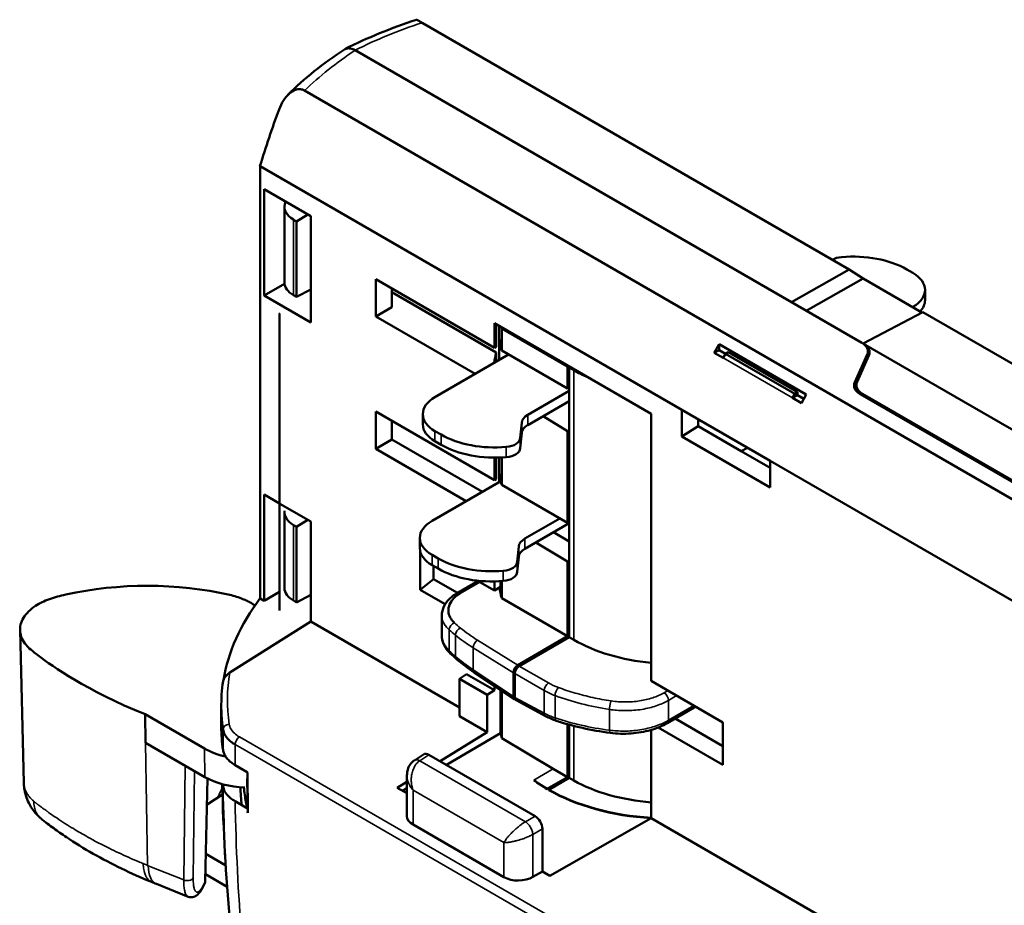
# Model space of a CAD drawing. Units: millimetres. Extents: x -901 to 3374, y 1 to 1650.
# Drawn here: x 742 to 790, y 848 to 890 of the extents above; entities that cross this region are included whole.
import ezdxf

# ---------------------------------------------------------------- set-up
doc = ezdxf.new("R2010")
doc.units = ezdxf.units.MM
doc.layers.add('Visible (ANSI)', color=7, linetype='Continuous', lineweight=50)
doc.layers.add('Visible Narrow (ANSI)', color=7, linetype='Continuous', lineweight=35)

msp = doc.modelspace()

# ---------------------------------------------------------------- linework, layer by layer
at = {"layer": 'Visible (ANSI)'}
for p, q in [((782.436, 878.245), (761.867, 890.12)), ((779.659, 876.67), (758.65, 888.795)), ((811.576, 854.894), (756.214, 886.858)), ((774.38, 871.489), (754.064, 883.218)), ((754.064, 883.218), (754.064, 862.412)), ((754.261, 882.06), (754.261, 882.11)), ((754.261, 882.11), (756.517, 880.808)), ((754.262, 876.995), (754.262, 882.06)), ((755.239, 877.607), (755.239, 881.267)), ((755.678, 880.642), (755.827, 880.556)), ((755.827, 880.556), (756.375, 880.889)), ((755.827, 876.922), (755.827, 880.556)), ((756.517, 880.808), (756.517, 880.758)), ((756.518, 880.757), (756.518, 875.692)), ((779.66, 876.67), (782.436, 878.245)), ((782.436, 878.245), (783.108, 877.809)), ((785.505, 878.079), (785.21, 878.249)), ((759.643, 875.979), (759.643, 877.775)), ((759.643, 877.775), (765.353, 874.479)), ((783.108, 877.809), (780.373, 876.258)), ((785.94, 876.175), (783.108, 877.809)), ((755.241, 877.56), (754.262, 876.995)), ((756.518, 877.286), (755.827, 876.922)), ((760.414, 877.33), (760.414, 876.424)), ((786.091, 877.262), (786.091, 876.772)), ((756.518, 875.692), (754.262, 876.995)), ((755.827, 876.922), (755.678, 877.008)), ((760.414, 877.153), (765.443, 874.249)), ((760.414, 876.424), (759.643, 875.979)), ((783.048, 874.714), (779.659, 876.671)), ((785.488, 876.436), (785.505, 876.446)), ((755.001, 861.836), (755.001, 876.113)), ((764.426, 873.218), (759.643, 875.979)), ((785.983, 876.197), (783.107, 874.679)), ((785.983, 876.197), (866.712, 829.588)), ((765.353, 874.479), (765.353, 875.656)), ((765.353, 875.656), (772.899, 871.299)), ((765.429, 874.524), (765.429, 875.612)), ((765.576, 875.527), (765.576, 873.882)), ((765.706, 874.341), (765.706, 875.402)), ((765.706, 875.402), (768.878, 873.571)), ((765.58, 873.884), (765.58, 875.017)), ((765.429, 874.524), (765.353, 874.479)), ((775.943, 874.241), (776.178, 874.654)), ((776.178, 874.654), (780.366, 872.236)), ((776.178, 874.365), (776.178, 874.654)), ((783.107, 874.679), (783.13, 874.666)), ((783.107, 874.679), (783.107, 874.677)), ((783.13, 874.666), (863.936, 828.013)), ((766.039, 874.149), (762.491, 872.101)), ((765.443, 874.249), (765.443, 873.805)), ((768.878, 872.51), (765.706, 874.341)), ((775.943, 874.241), (776.178, 874.365)), ((776.373, 873.992), (775.943, 874.241)), ((776.178, 874.365), (776.482, 874.189)), ((776.484, 874.193), (776.374, 873.992)), ((776.374, 873.993), (776.374, 873.993)), ((776.484, 874.193), (776.602, 874.269)), ((779.821, 872.266), (776.484, 874.193)), ((776.602, 874.269), (779.942, 872.341)), ((782.707, 872.815), (783.306, 874.148)), ((783.388, 874.101), (782.819, 872.835)), ((783.339, 873.993), (783.34, 874.301)), ((768.878, 873.571), (768.921, 873.596)), ((768.878, 872.51), (768.878, 873.571)), ((768.993, 873.555), (768.95, 873.53)), ((768.95, 873.53), (769.176, 873.4)), ((768.95, 860.551), (768.95, 873.53)), ((768.95, 872.552), (768.878, 872.51)), ((782.785, 872.682), (782.784, 872.391)), ((766.96, 871.251), (768.95, 872.4)), ((779.942, 872.192), (779.709, 872.067)), ((780.139, 871.818), (779.709, 872.067)), ((779.821, 872.266), (779.71, 872.067)), ((779.942, 872.341), (779.821, 872.266)), ((779.942, 872.341), (779.942, 872.192)), ((779.942, 872.192), (780.247, 872.016)), ((780.366, 872.236), (780.139, 871.818)), ((812.292, 855.315), (782.966, 872.247)), ((783.078, 872.267), (861.832, 826.798)), ((766.96, 870.761), (768.95, 871.911)), ((759.643, 869.611), (759.643, 871.407)), ((759.643, 871.407), (765.353, 868.11)), ((761.905, 871.284), (761.905, 870.794)), ((767.699, 871.188), (768.878, 870.459)), ((772.899, 871.299), (772.899, 858.446)), ((774.38, 870.214), (774.38, 871.489)), ((778.63, 869.035), (774.38, 871.489)), ((760.414, 870.962), (760.414, 870.056)), ((766.599, 870.136), (766.667, 870.872)), ((774.38, 870.214), (775.171, 870.703)), ((775.171, 870.703), (775.171, 871.032)), ((775.171, 870.703), (777.238, 869.509)), ((762.491, 870.468), (762.787, 870.297)), ((766.667, 870.382), (766.599, 869.646)), ((768.878, 870.459), (768.95, 870.501)), ((768.878, 866.047), (768.878, 870.459)), ((778.63, 867.761), (774.38, 870.214)), ((760.414, 870.056), (759.643, 869.611)), ((764.771, 867.541), (760.414, 870.056)), ((762.787, 869.807), (762.491, 869.978)), ((777.533, 869.668), (777.238, 869.509)), ((764, 867.096), (759.643, 869.611)), ((765.353, 868.11), (765.353, 869.19)), ((765.429, 869.19), (765.429, 868.156)), ((765.576, 869.193), (765.576, 868.006)), ((765.706, 867.878), (765.706, 869.199)), ((777.238, 869.509), (778.63, 868.706)), ((859.17, 822.535), (778.63, 869.035)), ((778.63, 869.035), (778.63, 867.761)), ((765.58, 868.554), (765.58, 868.008)), ((765.657, 868.052), (762.348, 866.142)), ((765.429, 868.156), (765.353, 868.11)), ((768.878, 866.047), (765.706, 867.878)), ((754.261, 862.298), (754.261, 867.413)), ((754.261, 867.413), (755.001, 866.985)), ((755.019, 866.975), (756.518, 866.11)), ((755.239, 862.912), (755.239, 866.571)), ((755.678, 865.947), (755.827, 865.861)), ((755.827, 865.861), (756.374, 866.193)), ((755.827, 862.226), (755.827, 865.861)), ((756.518, 866.11), (756.518, 861.3)), ((766.816, 865.292), (768.5, 866.265)), ((766.816, 864.802), (768.95, 866.035)), ((768.95, 866.089), (768.878, 866.047)), ((768.95, 865.147), (768.202, 865.602)), ((761.762, 865.325), (761.762, 864.835)), ((766.456, 864.178), (766.523, 864.913)), ((768.878, 864.186), (767.353, 865.113)), ((761.779, 862.826), (761.779, 864.686)), ((762.348, 864.509), (762.643, 864.338)), ((762.643, 863.848), (762.348, 864.019)), ((762.419, 863.346), (762.419, 863.977)), ((766.523, 864.424), (766.456, 863.688)), ((768.878, 864.186), (768.95, 864.228)), ((768.878, 860.592), (768.878, 864.186)), ((762.419, 863.346), (761.779, 862.826)), ((763.57, 862.682), (762.419, 863.346)), ((763.551, 862.671), (764.56, 863.253)), ((764.531, 863.269), (765.353, 862.795)), ((765.353, 862.795), (765.353, 863.232)), ((765.644, 863.245), (765.644, 862.969)), ((765.706, 862.423), (765.706, 863.249)), ((755.001, 862.725), (754.261, 862.298)), ((756.518, 862.59), (755.827, 862.226)), ((762.976, 862.135), (761.779, 862.826)), ((765.644, 862.969), (765.353, 862.795)), ((754.064, 862.412), (754.261, 862.298)), ((755.827, 862.226), (755.678, 862.312)), ((768.878, 860.592), (765.706, 862.423)), ((762.816, 860.622), (762.816, 861.603)), ((752.616, 858.848), (756.517, 861.3)), ((756.517, 861.3), (763.668, 857.171)), ((742.687, 853.542), (742.508, 860.892)), ((766.477, 859.205), (768.878, 860.592)), ((768.95, 860.551), (766.547, 859.163)), ((769.176, 860.42), (768.95, 860.551)), ((763.668, 858.545), (764.009, 858.771)), ((764.009, 858.771), (765.353, 857.995)), ((766.321, 857.564), (764.38, 858.85)), ((766.264, 858.838), (766.264, 857.698)), ((766.335, 857.653), (766.335, 858.796)), ((763.668, 856.752), (763.668, 858.545)), ((765.003, 857.775), (763.668, 858.545)), ((772.899, 858.446), (776.357, 856.45)), ((765.353, 857.995), (765.003, 857.775)), ((765.353, 857.995), (765.353, 858.205)), ((765.644, 858.013), (765.644, 855.931)), ((765.706, 857.972), (765.706, 855.698)), ((765.003, 857.775), (765.003, 855.982)), ((766.399, 857.514), (767.813, 856.754)), ((748.532, 856.842), (751.387, 855.194)), ((748.532, 856.842), (748.554, 855.466)), ((752.199, 856.251), (752.199, 857.257)), ((773.673, 856.412), (774.971, 857.162)), ((765.003, 855.982), (763.668, 856.752)), ((768.878, 856.363), (768.878, 853.816)), ((774.051, 856.631), (776.357, 855.299)), ((776.357, 856.45), (776.357, 854.409)), ((765.003, 855.982), (762.734, 854.58)), ((765.644, 855.931), (763.042, 854.402)), ((768.95, 853.775), (768.95, 856.342)), ((772.899, 856.09), (772.899, 851.842)), ((776.357, 854.409), (773.243, 856.207)), ((748.555, 855.465), (748.554, 855.466)), ((748.554, 855.466), (751.408, 853.818)), ((768.185, 854.216), (765.706, 855.698)), ((761.499, 854.621), (761.936, 854.911)), ((762.195, 854.891), (767.31, 851.938)), ((752.87, 854.394), (753.446, 854.062)), ((753.472, 852.102), (753.456, 854.012)), ((768.878, 853.816), (768.185, 854.216)), ((742.687, 853.542), (742.687, 853.542)), ((751.428, 848.816), (751.543, 853.745)), ((761.139, 853.594), (760.675, 853.307)), ((761.139, 853.888), (761.139, 853.888)), ((761.139, 853.888), (761.139, 851.944)), ((768.95, 853.844), (767.901, 853.238)), ((768.878, 853.816), (767.901, 853.253)), ((768.95, 853.775), (767.975, 853.212)), ((769.176, 853.649), (768.95, 853.775)), ((760.675, 853.307), (761.139, 853.039)), ((761.139, 853.284), (760.929, 853.161)), ((767.901, 853.253), (767.901, 853.238)), ((767.975, 853.212), (767.975, 853.195)), ((751.514, 852.504), (752.256, 852.978)), ((753.464, 852.309), (752.867, 852.654)), ((768.015, 849.069), (772.899, 851.842)), ((772.899, 851.842), (853.245, 805.454)), ((765.81, 849.002), (761.433, 851.529)), ((767.663, 851.326), (767.663, 849.272)), ((751.459, 850.117), (752.411, 849.568)), ((767.663, 849.272), (767.208, 849.014)), ((767.663, 849.272), (768.015, 849.069)), ((752.478, 848.54), (751.436, 849.142)), ((767.207, 849.24), (767.207, 849.24)), ((749.079, 848.674), (750.605, 848.061)), ((751.396, 848.687), (751.308, 848.516))]:
    msp.add_line(p, q, dxfattribs=at)
msp.add_arc((751.128, 848.823), 0.3, 332.9319, 358.661, dxfattribs=at)
for centre, major_axis, ratio, start_param, end_param in [((773.698, 884.817), (-14.993, -27.495), 0.560398, 4.969495, 5.064602), ((756.739, 881.298), (1.5, 0.047), 0.597134, 2.846756, 3.908276), ((782.196, 878.386), (-0.8, 0), 0.57735, 4.86487, 5.501279), ((782.629, 876.759), (-3.65, 0), 0.57735, 3.926991, 4.86487), ((784.091, 877.262), (2, 0), 0.57735, 5.497788, 7.068584), ((756.739, 877.577), (1.5, -0.044), 0.556861, 3.157869, 3.943267), ((784.091, 876.772), (2, 0), 0.57735, 5.789524, 6.283185), ((773.754, 876.307), (-8.178, -0.122), 0.567186, 0.156516, 0.16986), ((773.755, 875.246), (-8.178, -0.123), 0.567187, 0.02284, 0.169843), ((782.345, 874.286), (-0.995, -0.023), 0.592227, 2.865975, 3.913158), ((782.427, 874.239), (0.995, 0.023), 0.592227, 6.00757, 7.054764), ((773.789, 873.421), (8.458, -0.063), 0.57229, 2.982809, 3.087096), ((773.829, 876.183), (6.698, -0.103), 0.587337, 3.95348, 4.087699), ((783.673, 872.676), (-1, -0.023), 0.592258, 6.007487, 7.054681), ((783.785, 872.696), (1, 0.023), 0.592227, 2.865975, 3.912664), ((763.905, 871.284), (-2, 0), 0.57735, 5.497781, 7.068584), ((767.665, 870.842), (-1, 0), 0.57735, 5.495602, 6.230603), ((763.905, 870.794), (-2, 0), 0.57735, 0, 0.785399), ((767.665, 870.352), (-1, 0), 0.57735, 5.495602, 6.230603), ((765.368, 871.787), (3.65, 0), 0.57735, 3.926991, 4.86487), ((765.801, 870.161), (0.8, 0), 0.57735, 4.86487, 6.230603), ((765.368, 871.297), (-3.65, 0), 0.57735, 0.785399, 1.723277), ((765.801, 869.671), (0.8, 0), 0.57735, 4.86487, 6.230603), ((773.756, 868.781), (-8.179, -0.12), 0.567013, 0.023014, 0.169998), ((756.739, 866.602), (1.5, 0.047), 0.597134, 3.065557, 3.908276), ((763.762, 865.325), (-2, 0), 0.57735, 5.497781, 7.068584), ((767.522, 864.883), (-1, 0), 0.57735, 5.495602, 6.230603), ((763.762, 864.835), (-2, 0), 0.57735, 0, 0.785399), ((767.522, 864.393), (-1, 0), 0.57735, 5.495602, 6.230603), ((765.224, 865.828), (3.65, 0), 0.57735, 3.926991, 4.86487), ((765.657, 864.202), (0.8, 0), 0.57735, 4.86487, 6.230603), ((765.224, 865.338), (-3.65, 0), 0.57735, 0.785399, 1.723277), ((765.657, 863.712), (0.8, 0), 0.57735, 4.86487, 6.230603), ((748.63, 856.794), (10.789, 0), 0.57735, 1.193202, 1.942419), ((751.501, 860.974), (-3.001, 0), 0.57735, 4.094386, 4.334685), ((756.739, 862.881), (1.5, -0.044), 0.556861, 3.157869, 3.943267), ((773.755, 863.328), (-8.178, -0.123), 0.567186, 0.057503, 0.169859), ((773.698, 857.465), (-21.498, -0.331), 0.587337, 5.854628, 6.175873), ((773.829, 863.204), (6.698, -0.103), 0.587337, 3.953476, 4.582169), ((766.477, 858.961), (-0.15, -0.26), 0.577877, 3.928663, 5.498551), ((766.547, 858.918), (0.15, 0.26), 0.577526, 0.785484, 2.356089), ((766.477, 857.821), (-0.15, -0.26), 0.576822, 5.499472, 6.499139), ((766.547, 857.775), (-0.15, -0.26), 0.577174, 5.497947, 6.300634), ((774.821, 857.422), (0.15, -0.26), 0.577351, 0, 0.427815), ((773.754, 856.536), (-8.178, 0), 0.57735, 0.128587, 0.178356), ((753.506, 856.417), (2.998, 0), 0.57735, 3.927087, 4.337088), ((762.195, 854.482), (-0.25, 0.434), 0.576647, 5.498391, 6.318049), ((753.506, 855.03), (2.968, 0), 0.57735, 3.926903, 4.655547), ((746.539, 894.865), (4.626, -69.576), 0.074351, 0.90773, 0.933768), ((773.754, 856.536), (-8.178, 0), 0.57735, 0.65087, 0.773171), ((773.756, 856.553), (-8.18, -0.123), 0.567186, 0.642315, 0.764597), ((773.829, 856.431), (6.698, 0), 0.57735, 3.944443, 4.573132), ((765.794, 867.945), (-2.852, -36.941), 0.342638, 5.145382, 5.170836), ((773.755, 856.552), (8.178, 0), 0.57735, 3.927377, 4.607539), ((773.755, 856.535), (-8.178, 0), 0.57735, 0.785784, 1.46554), ((762.139, 851.959), (-1, -0.023), 0.59226, 6.269392, 7.055306), ((767.31, 851.53), (0.25, -0.433), 0.578054, 0.785981, 2.355604), ((766.517, 849.432), (-1, -0.023), 0.59226, 0.772115, 2.3203), ((749.824, 850.53), (-0.745, -1.856), 0.466252, 6.281353, 6.283185), ((751.041, 848.653), (0.267, -0.136), 0.783123, 6.282622, 6.283185)]:
    msp.add_ellipse(centre, major_axis=major_axis, ratio=ratio, start_param=start_param, end_param=end_param, dxfattribs=at)
for points in [[(758.164, 888.852), (759.221, 889.389), (760.377, 889.864), (761.6, 890.264)], [(755.407, 886.643), (756.19, 887.429), (757.107, 888.165), (758.128, 888.832)], [(755.001, 876.113), (755.007, 876.121), (755.013, 876.129), (755.019, 876.137)], [(762.98, 861.121), (762.98, 861.121), (762.98, 861.12), (762.979, 861.12)], [(763.529, 859.497), (763.425, 859.588), (763.323, 859.68), (763.224, 859.773)], [(764.38, 858.85), (764.073, 859.053), (763.788, 859.27), (763.529, 859.497)], [(752.2, 857.152), (752.194, 857.578), (752.223, 858.005), (752.288, 858.431)], [(752.216, 856.752), (752.216, 856.752), (752.216, 856.752), (752.216, 856.752)], [(768.333, 856.531), (768.148, 856.593), (767.973, 856.668), (767.813, 856.754)], [(770.929, 855.945), (770.021, 856.063), (769.136, 856.262), (768.333, 856.531)], [(752.199, 856.251), (752.199, 855.874), (752.228, 855.496), (752.285, 855.121)], [(753.456, 854.012), (753.453, 854.033), (753.449, 854.053), (753.446, 854.073)], [(752.605, 846.925), (752.42, 849.065), (752.3, 851.258), (752.242, 853.48)], [(752.287, 853.381), (752.283, 853.411), (752.279, 853.441), (752.276, 853.471)], [(753.465, 852.144), (753.467, 852.13), (753.47, 852.116), (753.472, 852.102)], [(749.068, 848.678), (748.992, 848.709), (748.916, 848.74), (748.84, 848.771)]]:
    msp.add_open_spline(points, degree=3, dxfattribs=at)
for points, knots in [([(761.867, 890.12), (761.806, 890.156), (761.753, 890.186), (761.664, 890.235), (761.632, 890.252), (761.606, 890.263), (761.601, 890.265), (761.6, 890.264)], [0.000001, 0.000001, 0.000001, 0.000001, 0.0259713, 0.0259713, 0.05501177, 0.05501177, 0.06976989, 0.06976989, 0.06976989, 0.06976989]), ([(758.65, 888.795), (758.575, 888.837), (758.418, 888.893), (758.247, 888.891), (758.158, 888.852), (758.128, 888.832)], [0.0001053, 0.0001053, 0.0001053, 0.0001053, 0.2, 0.4, 0.5207773, 0.5207773, 0.5207773, 0.5207773]), ([(756.214, 886.858), (756.152, 886.893), (756.085, 886.915), (755.932, 886.927), (755.849, 886.915), (755.665, 886.848), (755.567, 886.786), (755.369, 886.615), (755.274, 886.499), (755.108, 886.243), (755.038, 886.099), (754.984, 885.951)], [-0.1844864, -0.1844864, -0.1844864, -0.1844864, -0.1582189, -0.1582189, -0.1288806, -0.1288806, -0.0920836, -0.0920836, -0.0473117, -0.0473117, -0.000001, -0.000001, -0.000001, -0.000001]), ([(744.712, 862.598), (744.421, 862.533), (744.179, 862.478), (743.673, 862.295), (743.447, 862.185), (742.997, 861.889), (742.799, 861.693), (742.545, 861.268), (742.491, 861.043), (742.535, 860.596), (742.631, 860.377), (742.918, 860.028), (743.061, 859.908), (744.03, 859.189), (745.697, 857.98), (748.532, 856.842)], [-5.750074, -5.750074, -5.750074, -5.750074, -5.037617, -5.037617, -4.360529, -4.360529, -3.460081, -3.460081, -2.567949, -2.567949, -1.686249, -1.686249, -1.035885, -1.035885, -0.000001, -0.000001, -0.000001, -0.000001]), ([(762.821, 861.601), (762.822, 861.748), (762.857, 861.896), (762.986, 862.169), (763.082, 862.297), (763.301, 862.507), (763.419, 862.595), (763.551, 862.671)], [0, 0, 0, 0, 0.0620616, 0.0620616, 0.1250672, 0.1250672, 0.1785458, 0.1785458, 0.1785458, 0.1785458]), ([(763.698, 862.658), (763.58, 862.59), (763.379, 862.437), (763.169, 862.12), (763.113, 861.81), (763.203, 861.483), (763.339, 861.32), (763.424, 861.244)], [0.0000032, 0.0000032, 0.0000032, 0.0000032, 0.2, 0.4, 0.6, 0.8, 1, 1, 1, 1]), ([(753.808, 862.059), (753.801, 862.068), (753.793, 862.077), (753.785, 862.086), (753.746, 862.127), (753.693, 862.164), (753.634, 862.198), (753.574, 862.232), (753.508, 862.264), (753.441, 862.295), (753.375, 862.326), (753.309, 862.357), (753.24, 862.386)], [0.1945446, 0.1945446, 0.1945446, 0.1945446, 0.25, 0.25, 0.25, 0.5, 0.5, 0.5, 0.75, 0.75, 0.75, 1, 1, 1, 1]), ([(762.816, 860.622), (762.816, 860.609), (762.816, 860.597), (762.817, 860.584), (762.819, 860.542), (762.824, 860.5), (762.833, 860.459), (762.841, 860.418), (762.853, 860.377), (762.868, 860.337), (762.882, 860.299), (762.899, 860.261), (762.918, 860.224), (762.941, 860.182), (762.967, 860.14), (762.997, 860.099), (763.025, 860.059), (763.058, 860.019), (763.093, 859.981), (763.119, 859.953), (763.146, 859.926), (763.175, 859.899)], [0.5796676, 0.5796676, 0.5796676, 0.5796676, 0.6, 0.6, 0.6, 0.6685819, 0.6685819, 0.6685819, 0.7359398, 0.7359398, 0.7359398, 0.8, 0.8, 0.8, 0.8739584, 0.8739584, 0.8739584, 0.9465828, 0.9465828, 0.9465828, 1, 1, 1, 1]), ([(763.224, 859.773), (763.081, 859.906), (762.97, 860.06), (762.876, 860.288), (762.856, 860.352), (762.842, 860.418)], [0, 0, 0, 0, 0.0729665, 0.0729665, 0.1005482, 0.1005482, 0.1005482, 0.1005482]), ([(752.616, 858.848), (752.575, 858.822), (752.534, 858.791), (752.457, 858.721), (752.419, 858.68), (752.356, 858.596), (752.332, 858.557), (752.305, 858.497), (752.298, 858.475), (752.291, 858.446), (752.289, 858.438), (752.288, 858.431)], [0.000001, 0.000001, 0.000001, 0.000001, 0.01744027, 0.01744027, 0.03470722, 0.03470722, 0.04981366, 0.04981366, 0.0583983, 0.0583983, 0.06152392, 0.06152392, 0.06152392, 0.06152392]), ([(752.288, 856.103), (752.249, 856.356), (752.223, 856.611), (752.209, 856.866), (752.204, 856.961), (752.201, 857.056), (752.2, 857.152)], [0, 0, 0, 0, 0.3333333, 0.3333333, 0.3333333, 0.4575997, 0.4575997, 0.4575997, 0.4575997]), ([(773.673, 856.412), (773.436, 856.276), (773.16, 856.163), (772.573, 855.998), (772.255, 855.943), (771.602, 855.894), (771.256, 855.902), (770.929, 855.945)], [0, 0, 0, 0, 0.0969963, 0.0969963, 0.1934586, 0.1934586, 0.2943087, 0.2943087, 0.2943087, 0.2943087]), ([(752.288, 856.103), (752.294, 856.062), (752.304, 856.021), (752.33, 855.942), (752.346, 855.904), (752.371, 855.857), (752.376, 855.847), (752.396, 855.812), (752.413, 855.786), (752.449, 855.735), (752.469, 855.71), (752.511, 855.661), (752.534, 855.637), (752.565, 855.607), (752.572, 855.601), (752.609, 855.567), (752.64, 855.54), (752.706, 855.488), (752.742, 855.463), (752.806, 855.421), (752.834, 855.404), (752.863, 855.387)], [0, 0, 0, 0, 0.1514867, 0.1514867, 0.2971306, 0.2971306, 0.3333333, 0.3333333, 0.4348354, 0.4348354, 0.5361895, 0.5361895, 0.6377326, 0.6377326, 0.6666667, 0.6666667, 0.7872657, 0.7872657, 0.909345, 0.909345, 0.9993872, 0.9993872, 0.9993872, 0.9993872]), ([(752.285, 855.121), (752.29, 855.092), (752.296, 855.063), (752.304, 855.034), (752.312, 855.005), (752.322, 854.976), (752.334, 854.948), (752.345, 854.92), (752.359, 854.892), (752.374, 854.864), (752.376, 854.86), (752.378, 854.856), (752.38, 854.852), (752.414, 854.793), (752.456, 854.736), (752.505, 854.681), (752.527, 854.656), (752.551, 854.632), (752.577, 854.608), (752.6, 854.586), (752.624, 854.565), (752.65, 854.544), (752.675, 854.523), (752.702, 854.503), (752.73, 854.483), (752.758, 854.463), (752.787, 854.444), (752.817, 854.426), (752.834, 854.415), (752.852, 854.405), (752.87, 854.394)], [0, 0, 0, 0, 0.106253, 0.106253, 0.106253, 0.21215, 0.21215, 0.21215, 0.317917, 0.317917, 0.317917, 0.333333, 0.333333, 0.333333, 0.563031, 0.563031, 0.563031, 0.666667, 0.666667, 0.666667, 0.759876, 0.759876, 0.759876, 0.853107, 0.853107, 0.853107, 0.946869, 0.946869, 0.946869, 1, 1, 1, 1]), ([(761.139, 853.888), (761.139, 854.012), (761.16, 854.137), (761.223, 854.301), (761.247, 854.349), (761.325, 854.471), (761.388, 854.54), (761.473, 854.604), (761.486, 854.613), (761.499, 854.622)], [0, 0, 0, 0, 0.03777294, 0.03777294, 0.05420765, 0.05420765, 0.08224158, 0.08224158, 0.08701812, 0.08701812, 0.08701812, 0.08701812]), ([(743.492, 851.841), (743.454, 851.875), (743.416, 851.911), (743.331, 851.996), (743.285, 852.047), (743.115, 852.248), (743.008, 852.411), (742.816, 852.802), (742.742, 853.044), (742.696, 853.373), (742.689, 853.458), (742.687, 853.542)], [0.0037064, 0.0037064, 0.0037064, 0.0037064, 0.0193963, 0.0193963, 0.0406963, 0.0406963, 0.0992321, 0.0992321, 0.1744666, 0.1744666, 0.2001965, 0.2001965, 0.2001965, 0.2001965]), ([(752.867, 852.654), (752.831, 852.675), (752.795, 852.697), (752.762, 852.72), (752.693, 852.766), (752.63, 852.816), (752.575, 852.868), (752.493, 852.945), (752.427, 853.028), (752.378, 853.115), (752.329, 853.201), (752.299, 853.292), (752.287, 853.381)], [0, 0, 0, 0, 0.109729, 0.109729, 0.109729, 0.333333, 0.333333, 0.333333, 0.666667, 0.666667, 0.666667, 1, 1, 1, 1]), ([(753.284, 853.321), (753.298, 853.206), (753.315, 853.089), (753.333, 852.97), (753.364, 852.76), (753.4, 852.543), (753.436, 852.326)], [0.8314022, 0.8314022, 0.8314022, 0.8314022, 0.8815229, 0.8815229, 0.8815229, 0.9697749, 0.9697749, 0.9697749, 0.9697749]), ([(748.841, 848.77), (747.851, 849.177), (746.909, 849.632), (745.585, 850.385), (745.153, 850.65), (744.531, 851.065), (744.327, 851.207), (744.027, 851.425), (743.929, 851.498), (743.789, 851.604), (743.742, 851.639), (743.662, 851.7), (743.633, 851.722), (743.574, 851.77), (743.546, 851.793), (743.517, 851.818)], [0, 0, 0, 0, 0.3586285, 0.3586285, 0.5415488, 0.5415488, 0.6333656, 0.6333656, 0.6793186, 0.6793186, 0.7020697, 0.7020697, 0.7144598, 0.7144598, 0.7261354, 0.7261354, 0.7261354, 0.7261354]), ([(751.308, 848.516), (751.232, 848.368), (751.158, 848.25), (751.002, 848.113), (750.943, 848.074), (750.832, 848.04), (750.788, 848.033), (750.697, 848.034), (750.648, 848.044), (750.605, 848.061)], [0, 0, 0, 0, 0.0742638, 0.0742638, 0.1089418, 0.1089418, 0.12804, 0.12804, 0.1482114, 0.1482114, 0.1482114, 0.1482114])]:
    msp.add_open_spline(points, degree=3, knots=knots, dxfattribs=at)
at = {"layer": 'Visible Narrow (ANSI)'}
for p, q in [((755.994, 886.922), (755.995, 886.922)), ((754.305, 882.085), (754.261, 882.06)), ((755.678, 877.008), (755.678, 880.642)), ((785.505, 876.426), (785.505, 876.446)), ((783.13, 874.666), (783.13, 874.66)), ((779.709, 872.067), (776.374, 873.992)), ((783.306, 874.148), (783.305, 873.917)), ((769.176, 873.4), (769.176, 860.42)), ((782.707, 872.815), (782.706, 872.51)), ((783.078, 872.267), (783.077, 872.182)), ((766.96, 871.251), (766.96, 870.761)), ((766.667, 870.382), (766.667, 870.872)), ((762.491, 869.978), (762.491, 870.468)), ((762.787, 869.807), (762.787, 870.297)), ((766.599, 869.646), (766.599, 870.136)), ((765.922, 869.214), (765.922, 869.704)), ((755.678, 862.312), (755.678, 865.947)), ((766.523, 864.424), (766.523, 864.913)), ((766.816, 865.292), (766.816, 864.802)), ((762.348, 864.019), (762.348, 864.509)), ((762.643, 863.848), (762.643, 864.338)), ((766.456, 863.688), (766.456, 864.178)), ((765.779, 863.255), (765.779, 863.745)), ((763.698, 862.658), (764.644, 863.204)), ((744.712, 862.598), (744.712, 862.598)), ((756.517, 861.3), (756.518, 861.3)), ((763.175, 859.899), (763.175, 860.904)), ((763.478, 859.626), (763.478, 860.646)), ((764.542, 860.405), (766.477, 859.205)), ((764.323, 858.984), (764.323, 860.042)), ((764.323, 860.042), (766.264, 858.838)), ((764.323, 858.984), (766.264, 857.698)), ((766.335, 858.796), (767.747, 857.98)), ((766.547, 859.163), (767.959, 858.347)), ((767.747, 857.98), (767.747, 856.893)), ((773.526, 857.875), (773.707, 857.98)), ((767.747, 856.893), (766.335, 857.653)), ((768.273, 857.738), (768.273, 856.668)), ((773.735, 857.51), (774.128, 857.737)), ((773.735, 857.51), (773.735, 856.55)), ((770.894, 857.072), (770.896, 856.074)), ((773.735, 856.55), (774.959, 857.257)), ((769.176, 856.282), (769.176, 853.649)), ((748.552, 855.581), (748.552, 855.581)), ((748.554, 855.466), (748.645, 849.57)), ((753.072, 855.751), (847.588, 801.182)), ((751.387, 855.194), (751.408, 853.818)), ((753.432, 855.059), (752.863, 855.387)), ((773.8, 843.3), (753.432, 855.059)), ((761.736, 854.618), (761.736, 854.618)), ((761.761, 854.605), (762.195, 854.891)), ((761.761, 854.605), (766.845, 851.67)), ((750.458, 854.367), (750.389, 848.869)), ((750.847, 848.962), (750.912, 854.104)), ((767.248, 853.675), (768.185, 854.216)), ((751.416, 848.77), (751.532, 853.75)), ((752.289, 853.255), (752.287, 853.381)), ((761.413, 853.213), (761.413, 853.214)), ((761.432, 853.191), (765.81, 850.664)), ((761.433, 851.529), (761.432, 853.191)), ((766.845, 851.67), (767.31, 851.938)), ((767.2, 851.058), (767.663, 851.326)), ((767.2, 851.058), (767.21, 849.013)), ((765.81, 850.664), (765.81, 849.002)), ((748.45, 849.495), (748.45, 849.495)), ((748.645, 849.57), (748.682, 849.555)), ((748.682, 849.555), (750.389, 848.869)), ((751.416, 848.77), (751.329, 848.6))]:
    msp.add_line(p, q, dxfattribs=at)
for centre, major_axis, ratio, start_param, end_param in [((769.817, 882.396), (-17.213, -1.273), 0.530996, 5.152857, 5.378455), ((769.879, 882.457), (-16.509, -2.459), 0.598746, 5.367777, 5.592664), ((763.701, 862.411), (-0.15, 0.26), 0.577351, 5.515224, 6.283192), ((763.428, 860.997), (-0.198, -0.225), 0.698635, 4.056458, 5.623466), ((779.149, 867.081), (-18.638, -0.279), 0.567186, 0.55824, 0.587385), ((779.153, 866.779), (-18.938, -0.212), 0.565791, 0.560376, 0.589516), ((763.726, 860.743), (0.191, 0.231), 0.685576, 0.893169, 2.460698), ((771.755, 863.913), (-9.999, -0.145), 0.567493, 0.587625, 0.724725), ((771.754, 864.161), (9.703, 0.145), 0.567186, 3.728992, 3.866037), ((764.546, 860.158), (0.158, 0.255), 0.616745, 0.804575, 2.374471), ((763.428, 859.992), (-0.205, -0.219), 0.679154, 5.64331, 6.283153), ((779.153, 865.713), (-18.938, 0.284), 0.587194, 0.575554, 0.604693), ((763.726, 859.723), (-0.198, -0.226), 0.665752, 5.621899, 6.283208), ((771.758, 862.842), (-10.003, 0.148), 0.587041, 0.604583, 0.741629), ((768.62, 857.771), (-16.123, -0.502), 0.679451, 6.139065, 6.365987), ((764.546, 859.1), (-0.166, -0.25), 0.59662, 5.534377, 6.283185), ((767.955, 858.105), (0.15, 0.26), 0.557025, 0.785535, 2.35608), ((769.836, 859.471), (2.702, -0.041), 0.587338, 3.953424, 4.174969), ((769.833, 859.228), (3.003, -0.041), 0.586339, 3.952517, 4.174074), ((768.428, 857.886), (0.103, 0.282), 0.414339, 0.701395, 2.268064), ((773.523, 857.633), (0.15, -0.26), 0.577351, 0.785399, 2.338741), ((772.327, 861.252), (-8.11, 0.667), 0.531083, 1.091434, 1.436998), ((769.831, 858.139), (3, 0.041), 0.568211, 3.936709, 4.158478), ((767.955, 857.018), (-0.142, -0.264), 0.577174, 5.480494, 6.283185), ((752.586, 856.123), (-0.296, -0.046), 0.803437, 4.608081, 6.178765), ((768.428, 856.816), (-0.095, -0.284), 0.43379, 5.3975, 6.28324), ((772.327, 860.143), (-8.115, 0.418), 0.514921, 1.074279, 1.420041), ((773.523, 856.672), (0.15, -0.26), 0.577351, 0.000001, 0.785398), ((746.693, 892.782), (-3.238, 62.811), 0.072652, 4.065653, 4.085042), ((770.968, 856.242), (-0.039, -0.297), 0.204076, 5.339384, 6.283185), ((753.077, 855.51), (-0.15, -0.26), 0.57735, 3.953171, 5.50339), ((830.642, 900.81), (-55, -95.262), 0.57735, 5.503533, 5.514669), ((774.129, 854.413), (-21.902, -0.284), 0.585627, 0.051169, 0.068283), ((749.824, 850.53), (-0.745, -1.856), 0.466252, 5.440272, 6.281353), ((750.56, 849.016), (0.3, -0.004), 0.599586, 4.112229, 6.003624), ((751.128, 848.823), (0.3, -0.007), 0.574672, 6.009821, 6.283185), ((751.041, 848.653), (0.267, -0.136), 0.783123, 0, 0.363221), ((751.128, 848.823), (0.267, -0.136), 0.783123, 0, 0.363221)]:
    msp.add_ellipse(centre, major_axis=major_axis, ratio=ratio, start_param=start_param, end_param=end_param, dxfattribs=at)
for points, knots in [([(763.175, 860.904), (763.126, 860.948), (763.081, 860.993), (763.001, 861.088), (762.965, 861.138), (762.903, 861.242), (762.878, 861.297), (762.837, 861.413), (762.824, 861.475), (762.817, 861.559), (762.816, 861.58), (762.816, 861.601)], [0, 0, 0, 0, 0.086399, 0.086399, 0.1771791, 0.1771791, 0.2734176, 0.2734176, 0.3802451, 0.3802451, 0.417029, 0.417029, 0.417029, 0.417029]), ([(770.971, 857.483), (771.204, 857.448), (771.663, 857.414), (772.35, 857.467), (772.991, 857.618), (773.356, 857.779), (773.526, 857.875)], [0, 0, 0, 0, 0.25, 0.5, 0.75, 0.9999999, 0.9999999, 0.9999999, 0.9999999]), ([(770.894, 857.072), (771.008, 857.055), (771.123, 857.041), (771.359, 857.021), (771.481, 857.016), (771.728, 857.013), (771.853, 857.016), (772.104, 857.032), (772.229, 857.044), (772.481, 857.08), (772.608, 857.103), (772.847, 857.157), (772.959, 857.187), (773.173, 857.255), (773.276, 857.292), (773.468, 857.372), (773.559, 857.415), (773.676, 857.477), (773.706, 857.493), (773.735, 857.51)], [0, 0, 0, 0, 0.1123485, 0.1123485, 0.2309132, 0.2309132, 0.3530525, 0.3530525, 0.4775966, 0.4775966, 0.6081969, 0.6081969, 0.729313, 0.729313, 0.8472051, 0.8472051, 0.9601152, 0.9601152, 0.9999979, 0.9999979, 0.9999979, 0.9999979]), ([(770.894, 857.072), (770.895, 857.082), (770.895, 857.092), (770.896, 857.102), (770.896, 857.112), (770.897, 857.123), (770.898, 857.134), (770.899, 857.145), (770.9, 857.156), (770.901, 857.168), (770.902, 857.179), (770.904, 857.19), (770.905, 857.202), (770.906, 857.208), (770.907, 857.214), (770.908, 857.22), (770.91, 857.233), (770.911, 857.245), (770.914, 857.258), (770.916, 857.27), (770.918, 857.282), (770.92, 857.294), (770.922, 857.306), (770.925, 857.318), (770.927, 857.33), (770.93, 857.342), (770.932, 857.354), (770.935, 857.365), (770.938, 857.375), (770.94, 857.386), (770.943, 857.395), (770.946, 857.405), (770.948, 857.415), (770.951, 857.424), (770.954, 857.433), (770.957, 857.442), (770.959, 857.45), (770.962, 857.459), (770.965, 857.467), (770.968, 857.474), (770.969, 857.477), (770.97, 857.48), (770.971, 857.483)], [0, 0, 0, 0, 0.074618, 0.074618, 0.074618, 0.1480511, 0.1480511, 0.1480511, 0.2210556, 0.2210556, 0.2210556, 0.2942395, 0.2942395, 0.2942395, 0.3333333, 0.3333333, 0.3333333, 0.4166667, 0.4166667, 0.4166667, 0.4991774, 0.4991774, 0.4991774, 0.582922, 0.582922, 0.582922, 0.6666667, 0.6666667, 0.6666667, 0.741245, 0.741245, 0.741245, 0.8159355, 0.8159355, 0.8159355, 0.8909495, 0.8909495, 0.8909495, 0.9672232, 0.9672232, 0.9672232, 1, 1, 1, 1]), ([(770.896, 856.074), (771.01, 856.059), (771.124, 856.048), (771.361, 856.034), (771.483, 856.03), (771.73, 856.032), (771.855, 856.037), (772.105, 856.057), (772.231, 856.072), (772.483, 856.11), (772.61, 856.135), (772.848, 856.192), (772.96, 856.223), (773.174, 856.293), (773.277, 856.33), (773.469, 856.412), (773.56, 856.454), (773.676, 856.516), (773.706, 856.533), (773.735, 856.55)], [0, 0, 0, 0, 0.1124264, 0.1124264, 0.2310632, 0.2310632, 0.3532666, 0.3532666, 0.4778621, 0.4778621, 0.6083963, 0.6083963, 0.7295489, 0.7295489, 0.8474795, 0.8474795, 0.9604353, 0.9604353, 0.9999989, 0.9999989, 0.9999989, 0.9999989]), ([(761.761, 854.605), (761.735, 854.588), (761.709, 854.569), (761.685, 854.548), (761.67, 854.535), (761.656, 854.522), (761.642, 854.508), (761.619, 854.485), (761.597, 854.459), (761.576, 854.432), (761.561, 854.413), (761.547, 854.393), (761.533, 854.372), (761.515, 854.343), (761.498, 854.313), (761.482, 854.281), (761.47, 854.257), (761.459, 854.233), (761.448, 854.207), (761.444, 854.199), (761.441, 854.19), (761.438, 854.182), (761.424, 854.146), (761.412, 854.11), (761.401, 854.072), (761.396, 854.055), (761.391, 854.038), (761.387, 854.02), (761.378, 853.983), (761.37, 853.944), (761.364, 853.904), (761.363, 853.896), (761.362, 853.888), (761.361, 853.88), (761.358, 853.859), (761.356, 853.838), (761.354, 853.817), (761.351, 853.783), (761.35, 853.748), (761.349, 853.713), (761.348, 853.678), (761.349, 853.642), (761.351, 853.606), (761.352, 853.585), (761.354, 853.564), (761.356, 853.543), (761.36, 853.502), (761.365, 853.462), (761.372, 853.421), (761.374, 853.412), (761.375, 853.403), (761.377, 853.395), (761.386, 853.347), (761.398, 853.299), (761.412, 853.251), (761.419, 853.231), (761.425, 853.211), (761.432, 853.191)], [0, 0, 0, 0, 0.0779178, 0.0779178, 0.0779178, 0.1242288, 0.1242288, 0.1242288, 0.2, 0.2, 0.2, 0.25375, 0.25375, 0.25375, 0.3267606, 0.3267606, 0.3267606, 0.3815312, 0.3815312, 0.3815312, 0.4, 0.4, 0.4, 0.4755542, 0.4755542, 0.4755542, 0.5102349, 0.5102349, 0.5102349, 0.5845628, 0.5845628, 0.5845628, 0.6, 0.6, 0.6, 0.6383965, 0.6383965, 0.6383965, 0.7009346, 0.7009346, 0.7009346, 0.7634727, 0.7634727, 0.7634727, 0.8, 0.8, 0.8, 0.8694321, 0.8694321, 0.8694321, 0.8841968, 0.8841968, 0.8841968, 0.9656113, 0.9656113, 0.9656113, 1, 1, 1, 1]), ([(761.499, 854.622), (761.502, 854.623), (761.536, 854.645), (761.62, 854.661), (761.714, 854.63), (761.761, 854.605)], [0.477927, 0.477927, 0.477927, 0.477927, 0.5, 0.75, 1, 1, 1, 1]), ([(743.163, 852.659), (743.145, 852.675), (743.087, 852.727), (742.987, 852.83), (742.894, 852.948), (742.815, 853.073), (742.752, 853.209), (742.713, 853.333), (742.693, 853.447), (742.688, 853.517), (742.687, 853.542)], [0, 0, 0, 0, 0.0237873, 0.0714061, 0.1190249, 0.1666438, 0.2142626, 0.2618815, 0.3095003, 0.3358352, 0.3358352, 0.3358352, 0.3358352]), ([(761.139, 853.888), (761.139, 853.845), (761.143, 853.801), (761.151, 853.756), (761.158, 853.71), (761.17, 853.662), (761.185, 853.615), (761.199, 853.573), (761.215, 853.531), (761.235, 853.489), (761.238, 853.483), (761.241, 853.477), (761.244, 853.471), (761.261, 853.436), (761.281, 853.401), (761.302, 853.366), (761.339, 853.307), (761.383, 853.248), (761.432, 853.191)], [0.5021795, 0.5021795, 0.5021795, 0.5021795, 0.6, 0.6, 0.6, 0.7, 0.7, 0.7, 0.7880801, 0.7880801, 0.7880801, 0.8, 0.8, 0.8, 0.8738988, 0.8738988, 0.8738988, 1, 1, 1, 1]), ([(752.245, 853.349), (752.241, 853.338), (752.196, 853.207), (752.128, 853.031), (752.062, 852.885), (752.041, 852.841)], [0.6141521, 0.6141521, 0.6141521, 0.6141521, 0.6250777, 0.7500931, 0.8078789, 0.8078789, 0.8078789, 0.8078789]), ([(748.442, 849.652), (748.361, 849.685), (748.281, 849.718), (748.2, 849.752), (748.04, 849.82), (747.881, 849.889), (747.724, 849.958), (747.41, 850.098), (747.102, 850.242), (746.801, 850.391), (746.447, 850.566), (746.103, 850.747), (745.767, 850.934), (745.531, 851.065), (745.3, 851.2), (745.074, 851.337), (744.938, 851.42), (744.804, 851.503), (744.671, 851.588), (744.536, 851.674), (744.403, 851.761), (744.272, 851.85), (744.163, 851.923), (744.055, 851.997), (743.948, 852.072), (743.927, 852.087), (743.906, 852.101), (743.886, 852.116), (743.86, 852.134), (743.834, 852.153), (743.808, 852.172), (743.802, 852.176), (743.796, 852.18), (743.79, 852.184), (743.758, 852.207), (743.726, 852.231), (743.695, 852.254), (743.649, 852.287), (743.605, 852.319), (743.562, 852.351), (743.546, 852.364), (743.53, 852.376), (743.514, 852.388), (743.485, 852.41), (743.456, 852.431), (743.427, 852.453), (743.418, 852.46), (743.408, 852.467), (743.399, 852.474), (743.385, 852.484), (743.371, 852.495), (743.357, 852.506), (743.351, 852.51), (743.345, 852.515), (743.338, 852.52), (743.328, 852.528), (743.316, 852.536), (743.304, 852.546), (743.298, 852.551), (743.291, 852.556), (743.284, 852.561), (743.274, 852.569), (743.264, 852.577), (743.253, 852.585), (743.247, 852.59), (743.24, 852.596), (743.233, 852.601), (743.228, 852.606), (743.222, 852.61), (743.215, 852.616), (743.211, 852.619), (743.207, 852.622), (743.203, 852.626), (743.193, 852.633), (743.183, 852.642), (743.172, 852.652), (743.169, 852.654), (743.166, 852.657), (743.163, 852.659)], [0, 0, 0, 0, 0.0406092, 0.0406092, 0.0406092, 0.1218271, 0.1218271, 0.1218271, 0.284263, 0.284263, 0.284263, 0.4750101, 0.4750101, 0.4750101, 0.6091348, 0.6091348, 0.6091348, 0.6895809, 0.6895809, 0.6895809, 0.7715706, 0.7715706, 0.7715706, 0.8395392, 0.8395392, 0.8395392, 0.8527886, 0.8527886, 0.8527886, 0.8693634, 0.8693634, 0.8693634, 0.8730931, 0.8730931, 0.8730931, 0.8933975, 0.8933975, 0.8933975, 0.9227778, 0.9227778, 0.9227778, 0.9340065, 0.9340065, 0.9340065, 0.954311, 0.954311, 0.954311, 0.9611891, 0.9611891, 0.9611891, 0.9707245, 0.9707245, 0.9707245, 0.9746155, 0.9746155, 0.9746155, 0.981333, 0.981333, 0.981333, 0.9847677, 0.9847677, 0.9847677, 0.9898438, 0.9898438, 0.9898438, 0.9927202, 0.9927202, 0.9927202, 0.99492, 0.99492, 0.99492, 0.9962195, 0.9962195, 0.9962195, 0.9992086, 0.9992086, 0.9992086, 1, 1, 1, 1]), ([(743.163, 852.659), (743.165, 852.565), (743.175, 852.47), (743.217, 852.286), (743.247, 852.197), (743.289, 852.115), (743.32, 852.053), (743.357, 851.994), (743.414, 851.922), (743.429, 851.905), (743.468, 851.863), (743.492, 851.84), (743.517, 851.818)], [0, 0, 0, 0, 0.12495, 0.12495, 0.2499925, 0.2499925, 0.2499925, 0.3432949, 0.3432949, 0.3749569, 0.3749569, 0.4201038, 0.4201038, 0.4201038, 0.4201038]), ([(766.845, 851.67), (766.811, 851.649), (766.775, 851.626), (766.737, 851.601), (766.7, 851.576), (766.662, 851.549), (766.623, 851.52), (766.597, 851.501), (766.571, 851.481), (766.545, 851.46), (766.518, 851.439), (766.491, 851.417), (766.465, 851.395), (766.438, 851.372), (766.411, 851.349), (766.385, 851.325), (766.34, 851.286), (766.297, 851.246), (766.255, 851.204), (766.222, 851.172), (766.189, 851.139), (766.157, 851.107), (766.121, 851.069), (766.086, 851.032), (766.053, 850.994), (766.023, 850.961), (765.995, 850.927), (765.968, 850.894), (765.965, 850.89), (765.961, 850.885), (765.958, 850.881), (765.936, 850.853), (765.916, 850.825), (765.896, 850.798), (765.877, 850.771), (765.859, 850.744), (765.843, 850.718), (765.831, 850.7), (765.82, 850.681), (765.81, 850.664)], [0, 0, 0, 0, 0.1, 0.1, 0.1, 0.2, 0.2, 0.2, 0.2654716, 0.2654716, 0.2654716, 0.3327358, 0.3327358, 0.3327358, 0.4, 0.4, 0.4, 0.5120422, 0.5120422, 0.5120422, 0.6, 0.6, 0.6, 0.7, 0.7, 0.7, 0.7882984, 0.7882984, 0.7882984, 0.8, 0.8, 0.8, 0.8740364, 0.8740364, 0.8740364, 0.9474297, 0.9474297, 0.9474297, 0.9999998, 0.9999998, 0.9999998, 0.9999998]), ([(767.2, 851.058), (767.172, 851.043), (767.143, 851.027), (767.112, 851.012), (767.094, 851.003), (767.075, 850.993), (767.055, 850.984), (767.024, 850.969), (766.991, 850.955), (766.958, 850.94), (766.934, 850.929), (766.908, 850.919), (766.883, 850.908), (766.849, 850.894), (766.813, 850.881), (766.778, 850.868), (766.751, 850.858), (766.725, 850.848), (766.698, 850.839), (766.689, 850.836), (766.68, 850.833), (766.672, 850.83), (766.634, 850.818), (766.597, 850.806), (766.559, 850.795), (766.541, 850.79), (766.523, 850.784), (766.505, 850.779), (766.468, 850.769), (766.431, 850.759), (766.393, 850.75), (766.386, 850.748), (766.379, 850.746), (766.371, 850.744), (766.352, 850.739), (766.332, 850.735), (766.313, 850.73), (766.282, 850.723), (766.251, 850.717), (766.22, 850.711), (766.189, 850.704), (766.159, 850.699), (766.129, 850.694), (766.111, 850.691), (766.094, 850.688), (766.077, 850.686), (766.056, 850.683), (766.036, 850.68), (766.017, 850.678), (765.997, 850.676), (765.977, 850.674), (765.958, 850.672), (765.94, 850.671), (765.922, 850.669), (765.904, 850.668), (765.887, 850.667), (765.87, 850.666), (765.853, 850.665), (765.838, 850.664), (765.824, 850.664), (765.81, 850.664)], [0, 0, 0, 0, 0.07804, 0.07804, 0.07804, 0.1254632, 0.1254632, 0.1254632, 0.2, 0.2, 0.2, 0.2547924, 0.2547924, 0.2547924, 0.3280939, 0.3280939, 0.3280939, 0.3824375, 0.3824375, 0.3824375, 0.4, 0.4, 0.4, 0.4754244, 0.4754244, 0.4754244, 0.5109844, 0.5109844, 0.5109844, 0.5853585, 0.5853585, 0.5853585, 0.6, 0.6, 0.6, 0.6389492, 0.6389492, 0.6389492, 0.7013884, 0.7013884, 0.7013884, 0.7638275, 0.7638275, 0.7638275, 0.8, 0.8, 0.8, 0.8421837, 0.8421837, 0.8421837, 0.8843675, 0.8843675, 0.8843675, 0.9248674, 0.9248674, 0.9248674, 0.9645552, 0.9645552, 0.9645552, 1, 1, 1, 1]), ([(748.442, 849.652), (748.443, 849.601), (748.445, 849.55), (748.449, 849.501), (748.453, 849.459), (748.458, 849.417), (748.465, 849.376), (748.473, 849.327), (748.483, 849.279), (748.495, 849.233), (748.505, 849.197), (748.516, 849.162), (748.529, 849.129), (748.547, 849.083), (748.567, 849.04), (748.59, 849.001), (748.605, 848.976), (748.621, 848.952), (748.638, 848.931), (748.672, 848.887), (748.71, 848.849), (748.752, 848.819), (748.764, 848.811), (748.776, 848.803), (748.788, 848.796), (748.805, 848.787), (748.822, 848.778), (748.84, 848.771)], [0, 0, 0, 0, 0.0673284, 0.0673284, 0.0673284, 0.1249627, 0.1249627, 0.1249627, 0.1952151, 0.1952151, 0.1952151, 0.2500086, 0.2500086, 0.2500086, 0.3264996, 0.3264996, 0.3264996, 0.3749736, 0.3749736, 0.3749736, 0.472692, 0.472692, 0.472692, 0.500037, 0.500037, 0.500037, 0.5369555, 0.5369555, 0.5369555, 0.5369555]), ([(750.389, 848.869), (750.388, 848.761), (750.395, 848.566), (750.432, 848.327), (750.483, 848.187), (750.535, 848.11), (750.572, 848.077), (750.596, 848.065), (750.605, 848.061)], [0.0000004, 0.0000004, 0.0000004, 0.0000004, 0.1249983, 0.2499986, 0.3749988, 0.4374989, 0.4999991, 0.5341705, 0.5341705, 0.5341705, 0.5341705]), ([(751.329, 848.6), (751.297, 848.537), (751.249, 848.455), (751.187, 848.374), (751.142, 848.327), (751.099, 848.296), (751.058, 848.28), (751.02, 848.279), (750.985, 848.294), (750.953, 848.325), (750.915, 848.388), (750.877, 848.504), (750.851, 848.705), (750.846, 848.871), (750.847, 848.962)], [0, 0, 0, 0, 0.125, 0.1875, 0.25, 0.3125, 0.375, 0.4375, 0.5, 0.5625, 0.625, 0.75, 0.875, 1, 1, 1, 1])]:
    msp.add_open_spline(points, degree=3, knots=knots, dxfattribs=at)
for points in [[(768.432, 858.128), (768.695, 858.032), (769.234, 857.855), (770.086, 857.638), (770.673, 857.529), (770.971, 857.483)], [(752.581, 856.365), (752.593, 856.286), (752.646, 856.136), (752.816, 855.925), (752.978, 855.806), (753.072, 855.751)], [(752.609, 846.881), (752.431, 848.953), (752.328, 851.092), (752.289, 853.255)], [(753.194, 846.08), (753.01, 848.215), (752.906, 850.416), (752.867, 852.654)], [(751.515, 852.545), (751.531, 852.542), (751.547, 852.539), (751.563, 852.535)], [(766.845, 851.67), (766.89, 851.642), (766.979, 851.566), (767.097, 851.406), (767.177, 851.225), (767.198, 851.11), (767.2, 851.058)], [(746.5, 850.542), (746.497, 850.544), (746.493, 850.547), (746.489, 850.549)], [(748.645, 849.57), (748.58, 849.596), (748.51, 849.624), (748.442, 849.652)]]:
    msp.add_open_spline(points, degree=3, dxfattribs=at)

doc.saveas('drawing.dxf')
